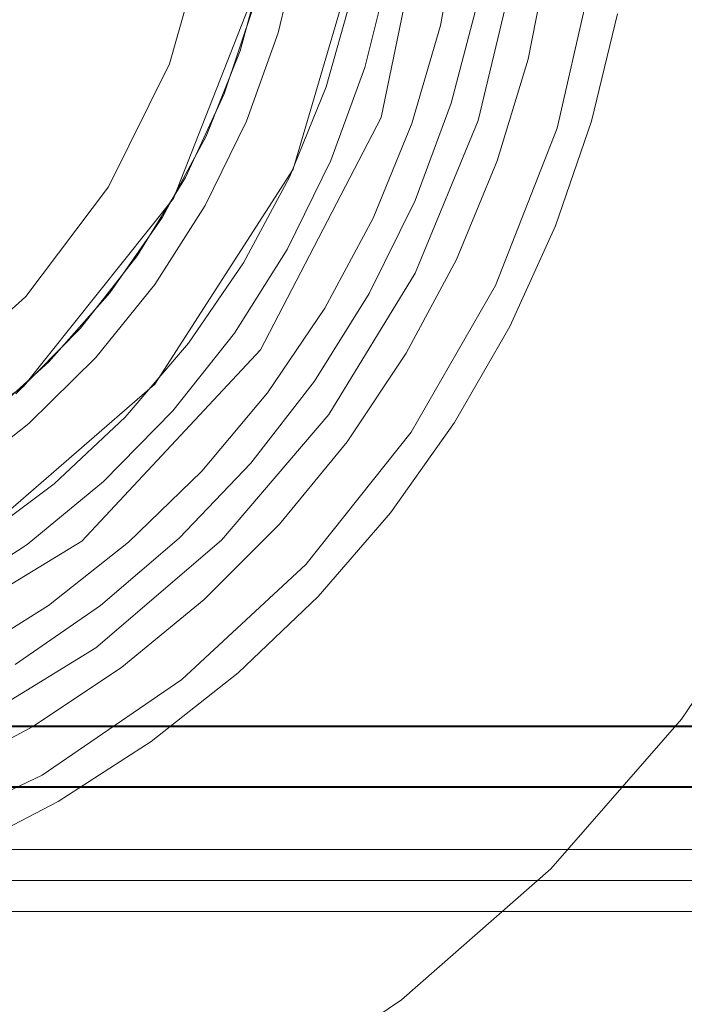
# Model space of a CAD drawing. Extents: x -370 to 370, y -299 to 0.
# Drawn here: x 18 to 39, y -266 to -234 of the extents above; entities that cross this region are included whole.
import ezdxf

# ---------------------------------------------------------------- set-up
doc = ezdxf.new("R2010")
doc.units = 0
doc.header["$LTSCALE"] = 500
doc.header["$MEASUREMENT"] = 0
for name, color, linetype in [('EXC-CHROM', 7, 'Continuous'), ('EXC-RYNNA', 7, 'Continuous'), ('EXC-SYFON', 7, 'Continuous'), ('RESZTA-3D', 7, 'Continuous')]:
    doc.layers.add(name, color=color, linetype=linetype)

# ---------------------------------------------------------------- blocks, each defined once
blk = doc.blocks.new('INEX-1515-700_1093')
at = {"layer": 'EXC-CHROM', "lineweight": 0}
for points, invisible_edges in [([(-347, -196.994, 1.039), (292.871, -238.672, 1.68), (348, -196.994, 1.039), (-347, -196.994, 1.039)], 15), ([(292.871, -238.672, 1.68), (-347, -196.994, 1.039), (-347, -256.611, 1.956), (292.871, -238.672, 1.68)], 15), ([(348, -256.641, -0.043), (-347, -256.641, -0.043), (-347, -197.025, -0.961), (348, -256.641, -0.043)], 12), ([(348, -197.025, -0.961), (348, -256.641, -0.043), (-347, -197.025, -0.961), (348, -197.025, -0.961)], 10), ([(292.871, -238.672, 1.68), (-347, -256.611, 1.956), (291.391, -242.602, 1.741), (292.871, -238.672, 1.68)], 15), ([(291.391, -242.602, 1.741), (-347, -256.611, 1.956), (291.316, -243.672, 1.757), (291.391, -242.602, 1.741)], 15), ([(-347, -256.611, 1.956), (348, -256.611, 1.956), (291.316, -243.672, 1.757), (-347, -256.611, 1.956)], 14), ([(348, -256.611, 1.956), (-347, -257.78, 1.601), (348, -257.779, 1.601), (348, -256.611, 1.956)], 11), ([(-347, -256.611, 1.956), (-347, -257.78, 1.601), (348, -256.611, 1.956), (-347, -256.611, 1.956)], 15), ([(348, -257.779, 1.601), (-347, -258.524, 0.632), (348, -258.524, 0.632), (348, -257.779, 1.601)], 11), ([(-347, -257.78, 1.601), (-347, -258.524, 0.632), (348, -257.779, 1.601), (-347, -257.78, 1.601)], 15), ([(-347, -258.566, -0.589), (348, -258.566, -0.589), (348, -258.524, 0.632), (-347, -258.566, -0.589)], 12), ([(-347, -258.524, 0.632), (-347, -258.566, -0.589), (348, -258.524, 0.632), (-347, -258.524, 0.632)], 15)]:
    blk.add_3dface(points, dxfattribs=dict(at, invisible_edges=invisible_edges))
at = {"layer": 'EXC-RYNNA', "lineweight": 0}
for points, invisible_edges in [([(350, -261.606, -25), (30.928, -228.722, -25), (350, -191.606, -25), (350, -261.606, -25)], 15), ([(347, -258.606, -23), (347, -194.606, -23), (30.928, -228.722, -23), (347, -258.606, -23)], 14), ([(29.21, -236.987, -23), (30.928, -228.722, -23), (25.348, -232.392, -25), (29.21, -236.987, -23)], 14), ([(29.21, -236.987, -25), (28.705, -230.733, -28), (30.928, -228.722, -25), (29.21, -236.987, -25)], 11), ([(29.21, -236.987, -23), (347, -258.606, -23), (30.928, -228.722, -23), (29.21, -236.987, -23)], 15), ([(29.21, -236.987, -25), (30.928, -228.722, -25), (350, -261.606, -25), (29.21, -236.987, -25)], 15), ([(28.705, -230.733, -28), (26.379, -238.653, -28), (25.348, -232.392, -28), (28.705, -230.733, -28)], 15), ([(26.379, -238.653, -28), (28.705, -230.733, -28), (29.21, -236.987, -25), (26.379, -238.653, -28)], 14), ([(22.517, -239.606, -25), (29.21, -236.987, -23), (25.348, -232.392, -25), (22.517, -239.606, -25)], 15), ([(25.348, -232.392, -28), (22.517, -239.606, -28), (22.517, -239.606, -25), (25.348, -232.392, -28)], 14), ([(25.348, -232.392, -25), (25.348, -232.392, -28), (22.517, -239.606, -25), (25.348, -232.392, -25)], 15), ([(25.348, -232.392, -28), (26.379, -238.653, -28), (22.517, -239.606, -28), (25.348, -232.392, -28)], 15), ([(25.326, -244.483, -23), (29.21, -236.987, -23), (22.517, -239.606, -25), (25.326, -244.483, -23)], 14), ([(25.326, -244.483, -23), (347, -258.606, -23), (29.21, -236.987, -23), (25.326, -244.483, -23)], 15), ([(25.326, -244.483, -25), (26.379, -238.653, -28), (29.21, -236.987, -25), (25.326, -244.483, -25)], 11), ([(25.326, -244.483, -25), (29.21, -236.987, -25), (350, -261.606, -25), (25.326, -244.483, -25)], 15), ([(21.917, -245.597, -28), (26.379, -238.653, -28), (25.326, -244.483, -25), (21.917, -245.597, -28)], 14), ([(26.379, -238.653, -28), (21.917, -245.597, -28), (22.517, -239.606, -28), (26.379, -238.653, -28)], 15), ([(17.684, -245.665, -25), (25.326, -244.483, -23), (22.517, -239.606, -25), (17.684, -245.665, -25)], 15), ([(22.517, -239.606, -28), (17.684, -245.665, -28), (17.684, -245.665, -25), (22.517, -239.606, -28)], 14), ([(22.517, -239.606, -25), (22.517, -239.606, -28), (17.684, -245.665, -25), (22.517, -239.606, -25)], 15), ([(22.517, -239.606, -28), (21.917, -245.597, -28), (17.684, -245.665, -28), (22.517, -239.606, -28)], 15), ([(19.564, -250.653, -23), (25.326, -244.483, -23), (17.684, -245.665, -25), (19.564, -250.653, -23)], 14), ([(347, -258.606, -23), (25.326, -244.483, -23), (19.564, -250.653, -23), (347, -258.606, -23)], 15), ([(19.564, -250.653, -25), (21.917, -245.597, -28), (25.326, -244.483, -25), (19.564, -250.653, -25)], 11), ([(19.564, -250.653, -25), (25.326, -244.483, -25), (350, -261.606, -25), (19.564, -250.653, -25)], 15), ([(11.281, -250.031, -25), (19.564, -250.653, -23), (17.684, -245.665, -25), (11.281, -250.031, -25)], 15), ([(17.684, -245.665, -28), (11.281, -250.031, -28), (11.281, -250.031, -25), (17.684, -245.665, -28)], 14), ([(17.684, -245.665, -25), (17.684, -245.665, -28), (11.281, -250.031, -25), (17.684, -245.665, -25)], 15), ([(17.684, -245.665, -28), (15.679, -251.002, -28), (11.281, -250.031, -28), (17.684, -245.665, -28)], 15), ([(15.679, -251.002, -28), (21.917, -245.597, -28), (19.564, -250.653, -25), (15.679, -251.002, -28)], 14), ([(21.917, -245.597, -28), (15.679, -251.002, -28), (17.684, -245.665, -28), (21.917, -245.597, -28)], 15), ([(12.35, -255.04, -23), (19.564, -250.653, -23), (11.281, -250.031, -25), (12.35, -255.04, -23)], 14), ([(12.35, -255.04, -23), (347, -258.606, -23), (19.564, -250.653, -23), (12.35, -255.04, -23)], 15), ([(12.35, -255.04, -25), (15.679, -251.002, -28), (19.564, -250.653, -25), (12.35, -255.04, -25)], 11), ([(12.35, -255.04, -25), (19.564, -250.653, -25), (350, -261.606, -25), (12.35, -255.04, -25)], 15), ([(4.221, -257.317, -23), (347, -258.606, -23), (12.35, -255.04, -23), (4.221, -257.317, -23)], 15), ([(4.221, -257.317, -25), (12.35, -255.04, -25), (350, -261.606, -25), (4.221, -257.317, -25)], 15), ([(-350, -261.606, -25), (4.221, -257.317, -25), (350, -261.606, -25), (-350, -261.606, -25)], 15), ([(-347, -258.606, -23), (347, -258.606, -23), (-4.221, -257.317, -23), (-347, -258.606, -23)], 14), ([(347, -258.606, -23), (4.221, -257.317, -23), (-4.221, -257.317, -23), (347, -258.606, -23)], 15), ([(347, -258.606, -23), (-347.707, -259.313, -22.707), (347.707, -259.313, -22.707), (347, -258.606, -23)], 11), ([(-347, -258.606, -23), (-347.707, -259.313, -22.707), (347, -258.606, -23), (-347, -258.606, -23)], 14), ([(347.707, -259.313, -22.707), (-347.924, -259.53, -22.383), (347.924, -259.53, -22.383), (347.707, -259.313, -22.707)], 11), ([(-347.707, -259.313, -22.707), (-347.924, -259.53, -22.383), (347.707, -259.313, -22.707), (-347.707, -259.313, -22.707)], 14), ([(348.076, -259.682, 1.383), (-348.293, -259.899, 1.707), (348.293, -259.899, 1.707), (348.076, -259.682, 1.383)], 11), ([(-348.076, -259.682, 1.383), (-348.293, -259.899, 1.707), (348.076, -259.682, 1.383), (-348.076, -259.682, 1.383)], 14), ([(-348, -259.606, 1), (-348.076, -259.682, 1.383), (348.076, -259.682, 1.383), (-348, -259.606, 1)], 14), ([(-347.924, -259.53, -22.383), (-348, -259.606, -22), (348, -259.606, -22), (-347.924, -259.53, -22.383)], 14), ([(348, -259.606, 1), (348, -259.606, -22), (-348, -259.606, -22), (348, -259.606, 1)], 15), ([(-348, -259.606, 1), (348, -259.606, 1), (-348, -259.606, -22), (-348, -259.606, 1)], 11), ([(348, -259.606, 1), (-348, -259.606, 1), (348.076, -259.682, 1.383), (348, -259.606, 1)], 11), ([(347.924, -259.53, -22.383), (-347.924, -259.53, -22.383), (348, -259.606, -22), (347.924, -259.53, -22.383)], 11), ([(348.293, -259.899, 1.707), (-349, -260.606, 2), (349, -260.606, 2), (348.293, -259.899, 1.707)], 11), ([(-348.293, -259.899, 1.707), (-349, -260.606, 2), (348.293, -259.899, 1.707), (-348.293, -259.899, 1.707)], 14), ([(-349, -260.606, 2), (-349.707, -261.313, 1.707), (349, -260.606, 2), (-349, -260.606, 2)], 10), ([(349.707, -261.313, 1.707), (349, -260.606, 2), (-349.707, -261.313, 1.707), (349.707, -261.313, 1.707)], 14), ([(-349.924, -261.53, 1.383), (349.707, -261.313, 1.707), (-349.707, -261.313, 1.707), (-349.924, -261.53, 1.383)], 11), ([(349.924, -261.53, 1.383), (349.707, -261.313, 1.707), (-349.924, -261.53, 1.383), (349.924, -261.53, 1.383)], 14), ([(350, -261.606, -15), (365, -281.606, -15), (-365, -281.606, -15), (350, -261.606, -15)], 15), ([(-350, -261.606, -15), (350, -261.606, -15), (-365, -281.606, -15), (-350, -261.606, -15)], 15), ([(350.076, -261.682, -12.383), (-350.293, -261.899, -12.707), (350.293, -261.899, -12.707), (350.076, -261.682, -12.383)], 11), ([(-350.076, -261.682, -12.383), (-350.293, -261.899, -12.707), (350.076, -261.682, -12.383), (-350.076, -261.682, -12.383)], 14), ([(-350, -261.606, -12), (-350.076, -261.682, -12.383), (350.076, -261.682, -12.383), (-350, -261.606, -12)], 14), ([(-350, -261.606, 1), (350, -261.606, 1), (-349.924, -261.53, 1.383), (-350, -261.606, 1)], 11), ([(350, -261.606, -12), (-350, -261.606, -12), (350.076, -261.682, -12.383), (350, -261.606, -12)], 11), ([(-350, -261.606, 1), (-350, -261.606, -12), (350, -261.606, -12), (-350, -261.606, 1)], 15), ([(350, -261.606, 1), (-350, -261.606, 1), (350, -261.606, -12), (350, -261.606, 1)], 11), ([(350, -261.606, -25), (350, -261.606, -15), (-350, -261.606, -15), (350, -261.606, -25)], 13), ([(-350, -261.606, -25), (350, -261.606, -25), (-350, -261.606, -15), (-350, -261.606, -25)], 14), ([(350, -261.606, 1), (349.924, -261.53, 1.383), (-349.924, -261.53, 1.383), (350, -261.606, 1)], 14), ([(-351, -262.606, -13), (351, -262.606, -13), (350.293, -261.899, -12.707), (-351, -262.606, -13)], 12), ([(-350.293, -261.899, -12.707), (-351, -262.606, -13), (350.293, -261.899, -12.707), (-350.293, -261.899, -12.707)], 14), ([(-351, -262.606, -13), (-365, -281.606, -13), (365, -281.606, -13), (-351, -262.606, -13)], 13), ([(351, -262.606, -13), (-351, -262.606, -13), (365, -281.606, -13), (351, -262.606, -13)], 15)]:
    blk.add_3dface(points, dxfattribs=dict(at, invisible_edges=invisible_edges))
at = {"layer": 'EXC-SYFON', "lineweight": 0}
for points, invisible_edges in [([(31.726, -230.788, -36), (31.127, -234.028, -36), (31.127, -234.028, -29), (31.726, -230.788, -36)], 14), ([(31.726, -230.788, -29), (31.726, -230.788, -36), (31.127, -234.028, -29), (31.726, -230.788, -29)], 11), ([(31.726, -230.788, -36), (32.315, -233.296, -36), (31.127, -234.028, -36), (31.726, -230.788, -36)], 15), ([(23.595, -230.995, -36), (22.387, -235.256, -36), (32.345, -237.083, -36), (23.595, -230.995, -36)], 14), ([(33.586, -231.895, -36), (23.595, -230.995, -36), (32.345, -237.083, -36), (33.586, -231.895, -36)], 15), ([(26.587, -231.312, -36), (25.893, -234.259, -36), (25.44, -231.971, -36), (26.587, -231.312, -36)], 15), ([(25.893, -234.259, -36), (26.587, -231.312, -36), (26.587, -231.312, -29), (25.893, -234.259, -36)], 14), ([(25.893, -234.259, -29), (25.893, -234.259, -36), (26.587, -231.312, -29), (25.893, -234.259, -29)], 11), ([(34.622, -231.738, -36), (33.952, -235.107, -36), (33.952, -235.107, -29), (34.622, -231.738, -36)], 14), ([(34.622, -231.738, -29), (34.622, -231.738, -36), (33.952, -235.107, -29), (34.622, -231.738, -29)], 11), ([(34.622, -231.738, -36), (36.834, -233.644, -36), (33.952, -235.107, -36), (34.622, -231.738, -36)], 15), ([(24.663, -234.836, -36), (25.093, -233.415, -28), (25.44, -231.971, -36), (24.663, -234.836, -36)], 11), ([(25.44, -231.971, -36), (25.893, -234.259, -36), (24.663, -234.836, -36), (25.44, -231.971, -36)], 15), ([(32.345, -237.083, -31), (33.586, -231.895, -31), (33.586, -231.895, -36), (32.345, -237.083, -31)], 14), ([(32.345, -237.083, -36), (32.345, -237.083, -31), (33.586, -231.895, -36), (32.345, -237.083, -36)], 11), ([(32.345, -237.083, -31), (34.888, -237.333, -31), (33.586, -231.895, -31), (32.345, -237.083, -31)], 15), ([(34.888, -237.333, -31), (36.097, -232.014, -31), (33.586, -231.895, -31), (34.888, -237.333, -31)], 15), ([(34.888, -237.333, -36), (47.342, -239.246, -36), (36.097, -232.014, -36), (34.888, -237.333, -36)], 11), ([(36.097, -232.014, -31), (34.888, -237.333, -31), (34.888, -237.333, -36), (36.097, -232.014, -31)], 14), ([(36.097, -232.014, -36), (36.097, -232.014, -31), (34.888, -237.333, -36), (36.097, -232.014, -36)], 15), ([(47.342, -239.246, -36), (48.587, -232.958, -36), (36.097, -232.014, -36), (47.342, -239.246, -36)], 15), ([(29.458, -232.284, -36), (28.687, -235.383, -36), (28.291, -232.981, -36), (29.458, -232.284, -36)], 15), ([(28.687, -235.383, -36), (29.458, -232.284, -36), (29.458, -232.284, -29), (28.687, -235.383, -36)], 14), ([(28.687, -235.383, -29), (28.687, -235.383, -36), (29.458, -232.284, -29), (28.687, -235.383, -29)], 11), ([(-47.319, -239.331, -76), (-48.575, -233.045, -76), (48.587, -232.958, -76), (-47.319, -239.331, -76)], 15), ([(47.342, -239.246, -76), (-47.319, -239.331, -76), (48.587, -232.958, -76), (47.342, -239.246, -76)], 15), ([(28.291, -232.981, -36), (27.436, -236.002, -36), (27.436, -236.002, -29), (28.291, -232.981, -36)], 14), ([(28.291, -232.981, -29), (28.291, -232.981, -36), (27.436, -236.002, -29), (28.291, -232.981, -29)], 11), ([(28.291, -232.981, -36), (28.687, -235.383, -36), (27.436, -236.002, -36), (28.291, -232.981, -36)], 15), ([(24.153, -236.231, -28), (25.093, -233.415, -28), (24.663, -234.836, -36), (24.153, -236.231, -28)], 14), ([(32.315, -233.296, -36), (31.472, -236.531, -36), (31.127, -234.028, -36), (32.315, -233.296, -36)], 15), ([(31.472, -236.531, -36), (32.315, -233.296, -36), (32.315, -233.296, -29), (31.472, -236.531, -36)], 14), ([(31.472, -236.531, -29), (31.472, -236.531, -36), (32.315, -233.296, -29), (31.472, -236.531, -29)], 11), ([(36.834, -233.644, -36), (35.998, -237.113, -36), (33.952, -235.107, -36), (36.834, -233.644, -36)], 15), ([(35.998, -237.113, -36), (36.834, -233.644, -36), (36.834, -233.644, -30), (35.998, -237.113, -36)], 14), ([(35.998, -237.113, -30), (35.998, -237.113, -36), (36.834, -233.644, -30), (35.998, -237.113, -30)], 11), ([(31.127, -234.028, -36), (30.199, -237.189, -36), (30.199, -237.189, -29), (31.127, -234.028, -36)], 14), ([(31.127, -234.028, -29), (31.127, -234.028, -36), (30.199, -237.189, -29), (31.127, -234.028, -29)], 11), ([(31.127, -234.028, -36), (31.472, -236.531, -36), (30.199, -237.189, -36), (31.127, -234.028, -36)], 15), ([(25.893, -234.259, -36), (24.873, -237.11, -36), (24.663, -234.836, -36), (25.893, -234.259, -36)], 15), ([(24.873, -237.11, -36), (25.893, -234.259, -36), (25.893, -234.259, -29), (24.873, -237.11, -36)], 14), ([(24.873, -237.11, -29), (24.873, -237.11, -36), (25.893, -234.259, -29), (24.873, -237.11, -29)], 11), ([(23.564, -237.594, -36), (24.153, -236.231, -28), (24.663, -234.836, -36), (23.564, -237.594, -36)], 11), ([(24.663, -234.836, -36), (24.873, -237.11, -36), (23.564, -237.594, -36), (24.663, -234.836, -36)], 15), ([(22.387, -235.256, -36), (20.417, -239.222, -36), (30.308, -242.014, -36), (22.387, -235.256, -36)], 14), ([(32.345, -237.083, -36), (22.387, -235.256, -36), (30.308, -242.014, -36), (32.345, -237.083, -36)], 15), ([(33.952, -235.107, -36), (32.955, -238.393, -36), (32.955, -238.393, -29), (33.952, -235.107, -36)], 14), ([(33.952, -235.107, -29), (33.952, -235.107, -36), (32.955, -238.393, -29), (33.952, -235.107, -29)], 11), ([(33.952, -235.107, -36), (35.998, -237.113, -36), (32.955, -238.393, -36), (33.952, -235.107, -36)], 15), ([(28.687, -235.383, -36), (27.592, -238.383, -36), (27.436, -236.002, -36), (28.687, -235.383, -36)], 15), ([(27.592, -238.383, -36), (28.687, -235.383, -36), (28.687, -235.383, -29), (27.592, -238.383, -36)], 14), ([(27.592, -238.383, -29), (27.592, -238.383, -36), (28.687, -235.383, -29), (27.592, -238.383, -29)], 11), ([(22.898, -238.921, -28), (24.153, -236.231, -28), (23.564, -237.594, -36), (22.898, -238.921, -28)], 14), ([(27.436, -236.002, -36), (26.259, -238.913, -36), (26.259, -238.913, -29), (27.436, -236.002, -36)], 14), ([(27.436, -236.002, -29), (27.436, -236.002, -36), (26.259, -238.913, -29), (27.436, -236.002, -29)], 11), ([(27.436, -236.002, -36), (27.592, -238.383, -36), (26.259, -238.913, -36), (27.436, -236.002, -36)], 15), ([(31.472, -236.531, -36), (30.306, -239.664, -36), (30.199, -237.189, -36), (31.472, -236.531, -36)], 15), ([(30.306, -239.664, -36), (31.472, -236.531, -36), (31.472, -236.531, -29), (30.306, -239.664, -36)], 14), ([(30.306, -239.664, -29), (30.306, -239.664, -36), (31.472, -236.531, -29), (30.306, -239.664, -29)], 11), ([(23.54, -239.829, -36), (24.873, -237.11, -36), (24.873, -237.11, -29), (23.54, -239.829, -36)], 14), ([(23.54, -239.829, -29), (23.54, -239.829, -36), (24.873, -237.11, -29), (23.54, -239.829, -29)], 11), ([(24.873, -237.11, -36), (23.54, -239.829, -36), (23.564, -237.594, -36), (24.873, -237.11, -36)], 15), ([(30.199, -237.189, -36), (28.951, -240.238, -36), (28.951, -240.238, -29), (30.199, -237.189, -36)], 14), ([(30.199, -237.189, -29), (30.199, -237.189, -36), (28.951, -240.238, -29), (30.199, -237.189, -29)], 11), ([(30.199, -237.189, -36), (30.306, -239.664, -36), (28.951, -240.238, -36), (30.199, -237.189, -36)], 15), ([(30.308, -242.014, -31), (32.345, -237.083, -31), (32.345, -237.083, -36), (30.308, -242.014, -31)], 14), ([(30.308, -242.014, -36), (30.308, -242.014, -31), (32.345, -237.083, -36), (30.308, -242.014, -36)], 11), ([(30.308, -242.014, -31), (32.9, -242.413, -31), (32.345, -237.083, -31), (30.308, -242.014, -31)], 15), ([(32.9, -242.413, -31), (34.888, -237.333, -31), (32.345, -237.083, -31), (32.9, -242.413, -31)], 15), ([(35.998, -237.113, -36), (34.836, -240.488, -36), (32.955, -238.393, -36), (35.998, -237.113, -36)], 15), ([(34.836, -240.488, -36), (35.998, -237.113, -36), (35.998, -237.113, -30), (34.836, -240.488, -36)], 14), ([(34.836, -240.488, -30), (34.836, -240.488, -36), (35.998, -237.113, -30), (34.836, -240.488, -30)], 11), ([(32.9, -242.413, -36), (45.287, -245.317, -36), (34.888, -237.333, -36), (32.9, -242.413, -36)], 11), ([(34.888, -237.333, -31), (32.9, -242.413, -31), (32.9, -242.413, -36), (34.888, -237.333, -31)], 14), ([(34.888, -237.333, -36), (34.888, -237.333, -31), (32.9, -242.413, -36), (34.888, -237.333, -36)], 15), ([(45.287, -245.317, -36), (47.342, -239.246, -36), (34.888, -237.333, -36), (45.287, -245.317, -36)], 15), ([(22.158, -240.208, -36), (22.898, -238.921, -28), (23.564, -237.594, -36), (22.158, -240.208, -36)], 11), ([(23.564, -237.594, -36), (23.54, -239.829, -36), (22.158, -240.208, -36), (23.564, -237.594, -36)], 15), ([(26.184, -241.249, -36), (27.592, -238.383, -36), (27.592, -238.383, -29), (26.184, -241.249, -36)], 14), ([(26.184, -241.249, -29), (26.184, -241.249, -36), (27.592, -238.383, -29), (26.184, -241.249, -29)], 11), ([(27.592, -238.383, -36), (26.184, -241.249, -36), (26.259, -238.913, -36), (27.592, -238.383, -36)], 15), ([(32.955, -238.393, -36), (31.641, -241.567, -36), (31.641, -241.567, -29), (32.955, -238.393, -36)], 14), ([(32.955, -238.393, -29), (32.955, -238.393, -36), (31.641, -241.567, -29), (32.955, -238.393, -29)], 11), ([(32.955, -238.393, -36), (34.836, -240.488, -36), (31.641, -241.567, -36), (32.955, -238.393, -36)], 15), ([(21.345, -241.451, -28), (22.898, -238.921, -28), (22.158, -240.208, -36), (21.345, -241.451, -28)], 14), ([(26.259, -238.913, -36), (24.774, -241.68, -36), (24.774, -241.68, -29), (26.259, -238.913, -36)], 14), ([(26.259, -238.913, -29), (26.259, -238.913, -36), (24.774, -241.68, -29), (26.259, -238.913, -29)], 11), ([(26.259, -238.913, -36), (26.184, -241.249, -36), (24.774, -241.68, -36), (26.259, -238.913, -36)], 15), ([(-45.253, -245.398, -76), (-47.319, -239.331, -76), (47.342, -239.246, -76), (-45.253, -245.398, -76)], 15), ([(45.287, -245.317, -76), (-45.253, -245.398, -76), (47.342, -239.246, -76), (45.287, -245.317, -76)], 15), ([(20.417, -239.222, -36), (17.751, -242.759, -36), (27.525, -246.566, -36), (20.417, -239.222, -36)], 14), ([(30.308, -242.014, -36), (20.417, -239.222, -36), (27.525, -246.566, -36), (30.308, -242.014, -36)], 15), ([(28.83, -242.663, -36), (30.306, -239.664, -36), (30.306, -239.664, -29), (28.83, -242.663, -36)], 14), ([(28.83, -242.663, -29), (28.83, -242.663, -36), (30.306, -239.664, -29), (28.83, -242.663, -29)], 11), ([(30.306, -239.664, -36), (28.83, -242.663, -36), (28.951, -240.238, -36), (30.306, -239.664, -36)], 15), ([(21.912, -242.382, -36), (23.54, -239.829, -36), (23.54, -239.829, -29), (21.912, -242.382, -36)], 14), ([(21.912, -242.382, -29), (21.912, -242.382, -36), (23.54, -239.829, -29), (21.912, -242.382, -29)], 11), ([(23.54, -239.829, -36), (21.912, -242.382, -36), (22.158, -240.208, -36), (23.54, -239.829, -36)], 15), ([(20.463, -242.645, -36), (21.345, -241.451, -28), (22.158, -240.208, -36), (20.463, -242.645, -36)], 11), ([(22.158, -240.208, -36), (21.912, -242.382, -36), (20.463, -242.645, -36), (22.158, -240.208, -36)], 15), ([(28.951, -240.238, -36), (27.396, -243.142, -36), (27.396, -243.142, -29), (28.951, -240.238, -36)], 14), ([(28.951, -240.238, -29), (28.951, -240.238, -36), (27.396, -243.142, -29), (28.951, -240.238, -29)], 11), ([(28.951, -240.238, -36), (28.83, -242.663, -36), (27.396, -243.142, -36), (28.951, -240.238, -36)], 15), ([(34.836, -240.488, -36), (33.359, -243.736, -36), (31.641, -241.567, -36), (34.836, -240.488, -36)], 15), ([(33.359, -243.736, -36), (34.836, -240.488, -36), (34.836, -240.488, -30), (33.359, -243.736, -36)], 14), ([(33.359, -243.736, -30), (33.359, -243.736, -36), (34.836, -240.488, -30), (33.359, -243.736, -30)], 11), ([(24.479, -243.949, -36), (26.184, -241.249, -36), (26.184, -241.249, -29), (24.479, -243.949, -36)], 14), ([(24.479, -243.949, -29), (24.479, -243.949, -36), (26.184, -241.249, -29), (24.479, -243.949, -29)], 11), ([(26.184, -241.249, -36), (24.479, -243.949, -36), (24.774, -241.68, -36), (26.184, -241.249, -36)], 15), ([(19.514, -243.787, -28), (21.345, -241.451, -28), (20.463, -242.645, -36), (19.514, -243.787, -28)], 14), ([(24.774, -241.68, -36), (22.999, -244.27, -36), (22.999, -244.27, -29), (24.774, -241.68, -36)], 14), ([(24.774, -241.68, -29), (24.774, -241.68, -36), (22.999, -244.27, -29), (24.774, -241.68, -29)], 11), ([(24.774, -241.68, -36), (24.479, -243.949, -36), (22.999, -244.27, -36), (24.774, -241.68, -36)], 15), ([(31.641, -241.567, -36), (30.023, -244.596, -36), (30.023, -244.596, -29), (31.641, -241.567, -36)], 14), ([(31.641, -241.567, -29), (31.641, -241.567, -36), (30.023, -244.596, -29), (31.641, -241.567, -29)], 11), ([(31.641, -241.567, -36), (33.359, -243.736, -36), (30.023, -244.596, -36), (31.641, -241.567, -36)], 15), ([(27.525, -246.566, -31), (30.308, -242.014, -31), (30.308, -242.014, -36), (27.525, -246.566, -31)], 14), ([(27.525, -246.566, -36), (27.525, -246.566, -31), (30.308, -242.014, -36), (27.525, -246.566, -36)], 11), ([(27.525, -246.566, -31), (30.176, -247.14, -31), (30.308, -242.014, -31), (27.525, -246.566, -31)], 15), ([(30.176, -247.14, -31), (32.9, -242.413, -31), (30.308, -242.014, -31), (30.176, -247.14, -31)], 15), ([(20.008, -244.736, -36), (21.912, -242.382, -36), (21.912, -242.382, -29), (20.008, -244.736, -36)], 14), ([(20.008, -244.736, -29), (20.008, -244.736, -36), (21.912, -242.382, -29), (20.008, -244.736, -29)], 11), ([(21.912, -242.382, -36), (20.008, -244.736, -36), (20.463, -242.645, -36), (21.912, -242.382, -36)], 15), ([(30.176, -247.14, -36), (42.457, -251.068, -36), (32.9, -242.413, -36), (30.176, -247.14, -36)], 11), ([(32.9, -242.413, -31), (30.176, -247.14, -31), (30.176, -247.14, -36), (32.9, -242.413, -31)], 14), ([(32.9, -242.413, -36), (32.9, -242.413, -31), (30.176, -247.14, -36), (32.9, -242.413, -36)], 15), ([(42.457, -251.068, -36), (45.287, -245.317, -36), (32.9, -242.413, -36), (42.457, -251.068, -36)], 15), ([(17.751, -242.759, -36), (14.48, -245.745, -36), (24.063, -250.626, -36), (17.751, -242.759, -36)], 14), ([(27.525, -246.566, -36), (17.751, -242.759, -36), (24.063, -250.626, -36), (27.525, -246.566, -36)], 15), ([(18.501, -244.873, -36), (19.514, -243.787, -28), (20.463, -242.645, -36), (18.501, -244.873, -36)], 11), ([(20.463, -242.645, -36), (20.008, -244.736, -36), (18.501, -244.873, -36), (20.463, -242.645, -36)], 15), ([(27.057, -245.498, -36), (28.83, -242.663, -36), (28.83, -242.663, -29), (27.057, -245.498, -36)], 14), ([(27.057, -245.498, -29), (27.057, -245.498, -36), (28.83, -242.663, -29), (27.057, -245.498, -29)], 11), ([(28.83, -242.663, -36), (27.057, -245.498, -36), (27.396, -243.142, -36), (28.83, -242.663, -36)], 15), ([(27.396, -243.142, -36), (25.551, -245.872, -36), (25.551, -245.872, -29), (27.396, -243.142, -36)], 14), ([(27.396, -243.142, -29), (27.396, -243.142, -36), (25.551, -245.872, -29), (27.396, -243.142, -29)], 11), ([(27.396, -243.142, -36), (27.057, -245.498, -36), (25.551, -245.872, -36), (27.396, -243.142, -36)], 15), ([(17.428, -245.9, -28), (19.514, -243.787, -28), (18.501, -244.873, -36), (17.428, -245.9, -28)], 14), ([(33.359, -243.736, -36), (31.579, -246.83, -36), (30.023, -244.596, -36), (33.359, -243.736, -36)], 15), ([(31.579, -246.83, -36), (33.359, -243.736, -36), (33.359, -243.736, -30), (31.579, -246.83, -36)], 14), ([(31.579, -246.83, -30), (31.579, -246.83, -36), (33.359, -243.736, -30), (31.579, -246.83, -30)], 11), ([(22.497, -246.453, -36), (24.479, -243.949, -36), (24.479, -243.949, -29), (22.497, -246.453, -36)], 14), ([(22.497, -246.453, -29), (22.497, -246.453, -36), (24.479, -243.949, -29), (22.497, -246.453, -29)], 11), ([(24.479, -243.949, -36), (22.497, -246.453, -36), (22.999, -244.27, -36), (24.479, -243.949, -36)], 15), ([(22.999, -244.27, -36), (20.955, -246.654, -36), (20.955, -246.654, -29), (22.999, -244.27, -36)], 14), ([(22.999, -244.27, -29), (22.999, -244.27, -36), (20.955, -246.654, -29), (22.999, -244.27, -29)], 11), ([(22.999, -244.27, -36), (22.497, -246.453, -36), (20.955, -246.654, -36), (22.999, -244.27, -36)], 15), ([(17.852, -246.862, -36), (20.008, -244.736, -36), (20.008, -244.736, -29), (17.852, -246.862, -36)], 14), ([(17.852, -246.862, -29), (17.852, -246.862, -36), (20.008, -244.736, -29), (17.852, -246.862, -29)], 11), ([(20.008, -244.736, -36), (17.852, -246.862, -36), (18.501, -244.873, -36), (20.008, -244.736, -36)], 15), ([(30.023, -244.596, -36), (28.115, -247.452, -36), (28.115, -247.452, -29), (30.023, -244.596, -36)], 14), ([(30.023, -244.596, -29), (30.023, -244.596, -36), (28.115, -247.452, -29), (30.023, -244.596, -29)], 11), ([(30.023, -244.596, -36), (31.579, -246.83, -36), (28.115, -247.452, -36), (30.023, -244.596, -36)], 15), ([(16.298, -246.863, -36), (17.428, -245.9, -28), (18.501, -244.873, -36), (16.298, -246.863, -36)], 11), ([(18.501, -244.873, -36), (17.852, -246.862, -36), (16.298, -246.863, -36), (18.501, -244.873, -36)], 15), ([(-42.413, -251.144, -76), (-45.253, -245.398, -76), (45.287, -245.317, -76), (-42.413, -251.144, -76)], 15), ([(42.457, -251.068, -76), (-42.413, -251.144, -76), (45.287, -245.317, -76), (42.457, -251.068, -76)], 15), ([(14.48, -245.745, -36), (10.717, -248.08, -36), (20.009, -254.095, -36), (14.48, -245.745, -36)], 14), ([(24.063, -250.626, -36), (14.48, -245.745, -36), (20.009, -254.095, -36), (24.063, -250.626, -36)], 15), ([(25.007, -248.138, -36), (27.057, -245.498, -36), (27.057, -245.498, -29), (25.007, -248.138, -36)], 14), ([(25.007, -248.138, -29), (25.007, -248.138, -36), (27.057, -245.498, -29), (25.007, -248.138, -29)], 11), ([(27.057, -245.498, -36), (25.007, -248.138, -36), (25.551, -245.872, -36), (27.057, -245.498, -36)], 15), ([(25.551, -245.872, -36), (23.434, -248.397, -36), (23.434, -248.397, -29), (25.551, -245.872, -36)], 14), ([(25.551, -245.872, -29), (25.551, -245.872, -36), (23.434, -248.397, -29), (25.551, -245.872, -29)], 11), ([(25.551, -245.872, -36), (25.007, -248.138, -36), (23.434, -248.397, -36), (25.551, -245.872, -36)], 15), ([(20.955, -246.654, -36), (18.664, -248.802, -36), (18.664, -248.802, -29), (20.955, -246.654, -36)], 14), ([(20.955, -246.654, -29), (20.955, -246.654, -36), (18.664, -248.802, -29), (20.955, -246.654, -29)], 11), ([(20.955, -246.654, -36), (20.26, -248.731, -36), (18.664, -248.802, -36), (20.955, -246.654, -36)], 15), ([(20.26, -248.731, -36), (22.497, -246.453, -36), (22.497, -246.453, -29), (20.26, -248.731, -36)], 14), ([(20.26, -248.731, -29), (20.26, -248.731, -36), (22.497, -246.453, -29), (20.26, -248.731, -29)], 11), ([(22.497, -246.453, -36), (20.26, -248.731, -36), (20.955, -246.654, -36), (22.497, -246.453, -36)], 15), ([(24.063, -250.626, -31), (27.525, -246.566, -31), (27.525, -246.566, -36), (24.063, -250.626, -31)], 14), ([(24.063, -250.626, -36), (24.063, -250.626, -31), (27.525, -246.566, -36), (24.063, -250.626, -36)], 11), ([(24.063, -250.626, -31), (26.779, -251.408, -31), (27.525, -246.566, -31), (24.063, -250.626, -31)], 15), ([(26.779, -251.408, -31), (30.176, -247.14, -31), (27.525, -246.566, -31), (26.779, -251.408, -31)], 15), ([(15.472, -248.733, -36), (17.852, -246.862, -36), (17.852, -246.862, -29), (15.472, -248.733, -36)], 14), ([(15.472, -248.733, -29), (15.472, -248.733, -36), (17.852, -246.862, -29), (15.472, -248.733, -29)], 11), ([(17.852, -246.862, -36), (15.472, -248.733, -36), (16.298, -246.863, -36), (17.852, -246.862, -36)], 15), ([(31.579, -246.83, -36), (29.514, -249.74, -36), (28.115, -247.452, -36), (31.579, -246.83, -36)], 15), ([(29.514, -249.74, -36), (31.579, -246.83, -36), (31.579, -246.83, -30), (29.514, -249.74, -36)], 14), ([(29.514, -249.74, -30), (29.514, -249.74, -36), (31.579, -246.83, -30), (29.514, -249.74, -30)], 11), ([(26.779, -251.408, -36), (38.901, -256.4, -36), (30.176, -247.14, -36), (26.779, -251.408, -36)], 11), ([(30.176, -247.14, -31), (26.779, -251.408, -31), (26.779, -251.408, -36), (30.176, -247.14, -31)], 14), ([(30.176, -247.14, -36), (30.176, -247.14, -31), (26.779, -251.408, -36), (30.176, -247.14, -36)], 15), ([(38.901, -256.4, -36), (42.457, -251.068, -36), (30.176, -247.14, -36), (38.901, -256.4, -36)], 15), ([(28.115, -247.452, -36), (25.936, -250.108, -36), (25.936, -250.108, -29), (28.115, -247.452, -36)], 14), ([(28.115, -247.452, -29), (28.115, -247.452, -36), (25.936, -250.108, -29), (28.115, -247.452, -29)], 11), ([(28.115, -247.452, -36), (29.514, -249.74, -36), (25.936, -250.108, -36), (28.115, -247.452, -36)], 15), ([(20.009, -254.095, -36), (10.717, -248.08, -36), (15.463, -256.886, -36), (20.009, -254.095, -36)], 15), ([(22.701, -250.558, -36), (25.007, -248.138, -36), (25.007, -248.138, -29), (22.701, -250.558, -36)], 14), ([(22.701, -250.558, -29), (22.701, -250.558, -36), (25.007, -248.138, -29), (22.701, -250.558, -29)], 11), ([(25.007, -248.138, -36), (22.701, -250.558, -36), (23.434, -248.397, -36), (25.007, -248.138, -36)], 15), ([(23.434, -248.397, -36), (21.069, -250.691, -36), (21.069, -250.691, -29), (23.434, -248.397, -36)], 14), ([(23.434, -248.397, -29), (23.434, -248.397, -36), (21.069, -250.691, -29), (23.434, -248.397, -29)], 11), ([(23.434, -248.397, -36), (22.701, -250.558, -36), (21.069, -250.691, -36), (23.434, -248.397, -36)], 15), ([(18.664, -248.802, -36), (16.155, -250.69, -36), (16.155, -250.69, -29), (18.664, -248.802, -36)], 14), ([(18.664, -248.802, -29), (18.664, -248.802, -36), (16.155, -250.69, -29), (18.664, -248.802, -29)], 11), ([(18.664, -248.802, -36), (17.793, -250.76, -36), (16.155, -250.69, -36), (18.664, -248.802, -36)], 15), ([(17.793, -250.76, -36), (20.26, -248.731, -36), (20.26, -248.731, -29), (17.793, -250.76, -36)], 14), ([(17.793, -250.76, -29), (17.793, -250.76, -36), (20.26, -248.731, -29), (17.793, -250.76, -29)], 11), ([(20.26, -248.731, -36), (17.793, -250.76, -36), (18.664, -248.802, -36), (20.26, -248.731, -36)], 15), ([(29.514, -249.74, -36), (27.181, -252.441, -36), (25.936, -250.108, -36), (29.514, -249.74, -36)], 15), ([(27.181, -252.441, -36), (29.514, -249.74, -36), (29.514, -249.74, -30), (27.181, -252.441, -36)], 14), ([(27.181, -252.441, -30), (27.181, -252.441, -36), (29.514, -249.74, -30), (27.181, -252.441, -30)], 11), ([(25.936, -250.108, -36), (23.507, -252.537, -36), (23.507, -252.537, -29), (25.936, -250.108, -36)], 14), ([(25.936, -250.108, -29), (25.936, -250.108, -36), (23.507, -252.537, -29), (25.936, -250.108, -29)], 11), ([(25.936, -250.108, -36), (27.181, -252.441, -36), (23.507, -252.537, -36), (25.936, -250.108, -36)], 15), ([(20.161, -252.731, -36), (22.701, -250.558, -36), (22.701, -250.558, -29), (20.161, -252.731, -36)], 14), ([(20.161, -252.731, -29), (20.161, -252.731, -36), (22.701, -250.558, -29), (20.161, -252.731, -29)], 11), ([(22.701, -250.558, -36), (20.161, -252.731, -36), (21.069, -250.691, -36), (22.701, -250.558, -36)], 15), ([(17.793, -250.76, -36), (15.125, -252.514, -36), (16.155, -250.69, -36), (17.793, -250.76, -36)], 15), ([(15.125, -252.514, -36), (17.793, -250.76, -36), (17.793, -250.76, -29), (15.125, -252.514, -36)], 14), ([(15.125, -252.514, -29), (15.125, -252.514, -36), (17.793, -250.76, -29), (15.125, -252.514, -29)], 11), ([(21.069, -250.691, -36), (18.481, -252.73, -36), (18.481, -252.73, -29), (21.069, -250.691, -36)], 14), ([(21.069, -250.691, -29), (21.069, -250.691, -36), (18.481, -252.73, -29), (21.069, -250.691, -29)], 11), ([(21.069, -250.691, -36), (20.161, -252.731, -36), (18.481, -252.73, -36), (21.069, -250.691, -36)], 15), ([(20.009, -254.095, -31), (24.063, -250.626, -31), (24.063, -250.626, -36), (20.009, -254.095, -31)], 14), ([(20.009, -254.095, -36), (20.009, -254.095, -31), (24.063, -250.626, -36), (20.009, -254.095, -36)], 11), ([(20.009, -254.095, -31), (22.783, -255.122, -31), (24.063, -250.626, -31), (20.009, -254.095, -31)], 15), ([(22.783, -255.122, -31), (26.779, -251.408, -31), (24.063, -250.626, -31), (22.783, -255.122, -31)], 15), ([(-38.847, -256.47, -76), (-42.413, -251.144, -76), (42.457, -251.068, -76), (-38.847, -256.47, -76)], 15), ([(38.901, -256.4, -76), (-38.847, -256.47, -76), (42.457, -251.068, -76), (38.901, -256.4, -76)], 15), ([(42.353, -252.228, -36.134), (42.457, -251.068, -36), (38.901, -256.4, -36), (42.353, -252.228, -36.134)], 13), ([(40.624, -254.889, -75.866), (38.901, -256.4, -76), (42.457, -251.068, -76), (40.624, -254.889, -75.866)], 13), ([(22.783, -255.122, -36), (34.679, -261.223, -36), (26.779, -251.408, -36), (22.783, -255.122, -36)], 11), ([(26.779, -251.408, -31), (22.783, -255.122, -31), (22.783, -255.122, -36), (26.779, -251.408, -31)], 14), ([(26.779, -251.408, -36), (26.779, -251.408, -31), (22.783, -255.122, -36), (26.779, -251.408, -36)], 15), ([(34.679, -261.223, -36), (38.901, -256.4, -36), (26.779, -251.408, -36), (34.679, -261.223, -36)], 15), ([(27.181, -252.441, -36), (24.603, -254.907, -36), (23.507, -252.537, -36), (27.181, -252.441, -36)], 15), ([(24.603, -254.907, -36), (27.181, -252.441, -36), (27.181, -252.441, -30), (24.603, -254.907, -36)], 14), ([(24.603, -254.907, -30), (24.603, -254.907, -36), (27.181, -252.441, -30), (24.603, -254.907, -30)], 11), ([(38.728, -257.434, -36.134), (42.353, -252.228, -36.134), (38.901, -256.4, -36), (38.728, -257.434, -36.134)], 15), ([(39.072, -257.708, -36.658), (42.353, -252.228, -36.134), (38.728, -257.434, -36.134), (39.072, -257.708, -36.658)], 15), ([(18.481, -252.73, -36), (15.697, -254.491, -36), (15.697, -254.491, -29), (18.481, -252.73, -36)], 14), ([(18.481, -252.73, -29), (18.481, -252.73, -36), (15.697, -254.491, -29), (18.481, -252.73, -29)], 11), ([(18.481, -252.73, -36), (17.415, -254.637, -36), (15.697, -254.491, -36), (18.481, -252.73, -36)], 15), ([(20.161, -252.731, -36), (17.415, -254.637, -36), (18.481, -252.73, -36), (20.161, -252.731, -36)], 15), ([(17.415, -254.637, -36), (20.161, -252.731, -36), (20.161, -252.731, -29), (17.415, -254.637, -36)], 14), ([(17.415, -254.637, -29), (17.415, -254.637, -36), (20.161, -252.731, -29), (17.415, -254.637, -29)], 11), ([(23.507, -252.537, -36), (20.853, -254.716, -36), (20.853, -254.716, -29), (23.507, -252.537, -36)], 14), ([(23.507, -252.537, -29), (23.507, -252.537, -36), (20.853, -254.716, -29), (23.507, -252.537, -29)], 11), ([(23.507, -252.537, -36), (24.603, -254.907, -36), (20.853, -254.716, -36), (23.507, -252.537, -36)], 15), ([(15.463, -256.886, -31), (20.009, -254.095, -31), (20.009, -254.095, -36), (15.463, -256.886, -31)], 14), ([(15.463, -256.886, -36), (15.463, -256.886, -31), (20.009, -254.095, -36), (15.463, -256.886, -36)], 11), ([(15.463, -256.886, -31), (18.278, -258.199, -31), (20.009, -254.095, -31), (15.463, -256.886, -31)], 15), ([(18.278, -258.199, -31), (22.783, -255.122, -31), (20.009, -254.095, -31), (18.278, -258.199, -31)], 15), ([(20.853, -254.716, -36), (17.997, -256.624, -36), (17.997, -256.624, -29), (20.853, -254.716, -36)], 14), ([(20.853, -254.716, -29), (20.853, -254.716, -36), (17.997, -256.624, -29), (20.853, -254.716, -29)], 11), ([(20.853, -254.716, -36), (21.801, -257.118, -36), (17.997, -256.624, -36), (20.853, -254.716, -36)], 15), ([(24.603, -254.907, -36), (21.801, -257.118, -36), (20.853, -254.716, -36), (24.603, -254.907, -36)], 15), ([(21.801, -257.118, -36), (24.603, -254.907, -36), (24.603, -254.907, -30), (21.801, -257.118, -36)], 14), ([(21.801, -257.118, -30), (21.801, -257.118, -36), (24.603, -254.907, -30), (21.801, -257.118, -30)], 11), ([(40.624, -254.889, -75.866), (36.674, -259.852, -75.866), (38.901, -256.4, -76), (40.624, -254.889, -75.866)], 15), ([(40.985, -255.141, -75.342), (36.674, -259.852, -75.866), (40.624, -254.889, -75.866), (40.985, -255.141, -75.342)], 15), ([(18.278, -258.199, -36), (29.864, -265.453, -36), (22.783, -255.122, -36), (18.278, -258.199, -36)], 11), ([(22.783, -255.122, -31), (18.278, -258.199, -31), (18.278, -258.199, -36), (22.783, -255.122, -31)], 14), ([(22.783, -255.122, -36), (22.783, -255.122, -31), (18.278, -258.199, -36), (22.783, -255.122, -36)], 15), ([(29.864, -265.453, -36), (34.679, -261.223, -36), (22.783, -255.122, -36), (29.864, -265.453, -36)], 15), ([(40.985, -255.141, -75.342), (36.999, -260.147, -75.342), (36.674, -259.852, -75.866), (40.985, -255.141, -75.342)], 15), ([(36.999, -260.147, -75.342), (40.985, -255.141, -75.342), (40.477, -255.959, -75), (36.999, -260.147, -75.342)], 15), ([(40.477, -255.959, -37), (39.072, -257.708, -36.658), (36.479, -260.801, -37), (40.477, -255.959, -37)], 15), ([(36.479, -260.801, -75), (36.999, -260.147, -75.342), (40.477, -255.959, -75), (36.479, -260.801, -75)], 15), ([(36.479, -260.801, -37), (40.477, -255.959, -75), (40.477, -255.959, -37), (36.479, -260.801, -37)], 15), ([(36.479, -260.801, -75), (40.477, -255.959, -75), (36.479, -260.801, -37), (36.479, -260.801, -75)], 15), ([(-34.617, -261.285, -76), (-38.847, -256.47, -76), (38.901, -256.4, -76), (-34.617, -261.285, -76)], 15), ([(34.679, -261.223, -76), (-34.617, -261.285, -76), (38.901, -256.4, -76), (34.679, -261.223, -76)], 15), ([(38.728, -257.434, -36.134), (38.901, -256.4, -36), (34.679, -261.223, -36), (38.728, -257.434, -36.134)], 13), ([(36.674, -259.852, -75.866), (34.679, -261.223, -76), (38.901, -256.4, -76), (36.674, -259.852, -75.866)], 13), ([(13.365, -260.571, -31), (18.278, -258.199, -31), (15.463, -256.886, -31), (13.365, -260.571, -31)], 15), ([(17.997, -256.624, -36), (14.968, -258.244, -36), (14.968, -258.244, -29), (17.997, -256.624, -36)], 14), ([(17.997, -256.624, -29), (17.997, -256.624, -36), (14.968, -258.244, -29), (17.997, -256.624, -29)], 11), ([(17.997, -256.624, -36), (18.802, -259.052, -36), (14.968, -258.244, -36), (17.997, -256.624, -36)], 15), ([(21.801, -257.118, -36), (18.802, -259.052, -36), (17.997, -256.624, -36), (21.801, -257.118, -36)], 15), ([(18.802, -259.052, -36), (21.801, -257.118, -36), (21.801, -257.118, -30), (18.802, -259.052, -36)], 14), ([(18.802, -259.052, -30), (18.802, -259.052, -36), (21.801, -257.118, -30), (18.802, -259.052, -30)], 11), ([(34.468, -262.133, -36.134), (38.728, -257.434, -36.134), (34.679, -261.223, -36), (34.468, -262.133, -36.134)], 15), ([(34.774, -262.449, -36.658), (38.728, -257.434, -36.134), (34.468, -262.133, -36.134), (34.774, -262.449, -36.658)], 15), ([(34.774, -262.449, -36.658), (39.072, -257.708, -36.658), (38.728, -257.434, -36.134), (34.774, -262.449, -36.658)], 15), ([(39.072, -257.708, -36.658), (34.774, -262.449, -36.658), (36.479, -260.801, -37), (39.072, -257.708, -36.658)], 15), ([(13.365, -260.571, -36), (24.538, -269.019, -36), (18.278, -258.199, -36), (13.365, -260.571, -36)], 11), ([(18.278, -258.199, -31), (13.365, -260.571, -31), (13.365, -260.571, -36), (18.278, -258.199, -31)], 14), ([(18.278, -258.199, -36), (18.278, -258.199, -31), (13.365, -260.571, -36), (18.278, -258.199, -36)], 15), ([(24.538, -269.019, -36), (29.864, -265.453, -36), (18.278, -258.199, -36), (24.538, -269.019, -36)], 15), ([(18.802, -259.052, -36), (15.633, -260.692, -36), (14.968, -258.244, -36), (18.802, -259.052, -36)], 15), ([(15.633, -260.692, -36), (18.802, -259.052, -36), (18.802, -259.052, -30), (15.633, -260.692, -36)], 14), ([(15.633, -260.692, -30), (15.633, -260.692, -36), (18.802, -259.052, -30), (15.633, -260.692, -30)], 11), ([(36.674, -259.852, -75.866), (32.121, -264.269, -75.866), (34.679, -261.223, -76), (36.674, -259.852, -75.866)], 15), ([(36.999, -260.147, -75.342), (32.121, -264.269, -75.866), (36.674, -259.852, -75.866), (36.999, -260.147, -75.342)], 15), ([(36.999, -260.147, -75.342), (32.406, -264.603, -75.342), (32.121, -264.269, -75.866), (36.999, -260.147, -75.342)], 15), ([(32.406, -264.603, -75.342), (36.999, -260.147, -75.342), (36.479, -260.801, -75), (32.406, -264.603, -75.342)], 15), ([(12.725, -273.925, -36), (18.792, -271.859, -36), (13.365, -260.571, -36), (12.725, -273.925, -36)], 15), ([(18.792, -271.859, -36), (24.538, -269.019, -36), (13.365, -260.571, -36), (18.792, -271.859, -36)], 15), ([(36.479, -260.801, -37), (34.774, -262.449, -36.658), (31.906, -265.103, -37), (36.479, -260.801, -37)], 15), ([(31.906, -265.103, -75), (32.406, -264.603, -75.342), (36.479, -260.801, -75), (31.906, -265.103, -75)], 15), ([(31.906, -265.103, -37), (36.479, -260.801, -75), (36.479, -260.801, -37), (31.906, -265.103, -37)], 15), ([(31.906, -265.103, -75), (36.479, -260.801, -75), (31.906, -265.103, -37), (31.906, -265.103, -75)], 15), ([(-29.794, -265.507, -76), (-34.617, -261.285, -76), (34.679, -261.223, -76), (-29.794, -265.507, -76)], 15), ([(29.864, -265.453, -76), (-29.794, -265.507, -76), (34.679, -261.223, -76), (29.864, -265.453, -76)], 15), ([(34.468, -262.133, -36.134), (34.679, -261.223, -36), (29.864, -265.453, -36), (34.468, -262.133, -36.134)], 13), ([(32.121, -264.269, -75.866), (29.864, -265.453, -76), (34.679, -261.223, -76), (32.121, -264.269, -75.866)], 13), ([(29.642, -266.249, -36.134), (34.468, -262.133, -36.134), (29.864, -265.453, -36), (29.642, -266.249, -36.134)], 15), ([(29.905, -266.602, -36.658), (34.468, -262.133, -36.134), (29.642, -266.249, -36.134), (29.905, -266.602, -36.658)], 15), ([(29.905, -266.602, -36.658), (34.774, -262.449, -36.658), (34.468, -262.133, -36.134), (29.905, -266.602, -36.658)], 15), ([(34.774, -262.449, -36.658), (29.905, -266.602, -36.658), (31.906, -265.103, -37), (34.774, -262.449, -36.658)], 15), ([(32.121, -264.269, -75.866), (27.041, -268.067, -75.866), (29.864, -265.453, -76), (32.121, -264.269, -75.866)], 15), ([(32.406, -264.603, -75.342), (27.041, -268.067, -75.866), (32.121, -264.269, -75.866), (32.406, -264.603, -75.342)], 15), ([(32.406, -264.603, -75.342), (27.281, -268.435, -75.342), (27.041, -268.067, -75.866), (32.406, -264.603, -75.342)], 15), ([(27.281, -268.435, -75.342), (32.406, -264.603, -75.342), (31.906, -265.103, -75), (27.281, -268.435, -75.342)], 15), ([(31.906, -265.103, -37), (29.905, -266.602, -36.658), (26.829, -268.798, -37), (31.906, -265.103, -37)], 15), ([(26.829, -268.798, -75), (27.281, -268.435, -75.342), (31.906, -265.103, -75), (26.829, -268.798, -75)], 15), ([(26.829, -268.798, -37), (31.906, -265.103, -75), (31.906, -265.103, -37), (26.829, -268.798, -37)], 15), ([(26.829, -268.798, -75), (31.906, -265.103, -75), (26.829, -268.798, -37), (26.829, -268.798, -75)], 15), ([(-24.462, -269.063, -76), (-29.794, -265.507, -76), (29.864, -265.453, -76), (-24.462, -269.063, -76)], 15), ([(24.538, -269.019, -76), (-24.462, -269.063, -76), (29.864, -265.453, -76), (24.538, -269.019, -76)], 15), ([(29.642, -266.249, -36.134), (29.864, -265.453, -36), (24.538, -269.019, -36), (29.642, -266.249, -36.134)], 13), ([(27.041, -268.067, -75.866), (24.538, -269.019, -76), (29.864, -265.453, -76), (27.041, -268.067, -75.866)], 13)]:
    blk.add_3dface(points, dxfattribs=dict(at, invisible_edges=invisible_edges))

msp = doc.modelspace()

# ---------------------------------------------------------------- block references
at = {"layer": 'RESZTA-3D', "color": 7, "lineweight": 0}
msp.add_blockref('INEX-1515-700_1093', (0, 0), dxfattribs=at)

doc.saveas('drawing.dxf')
